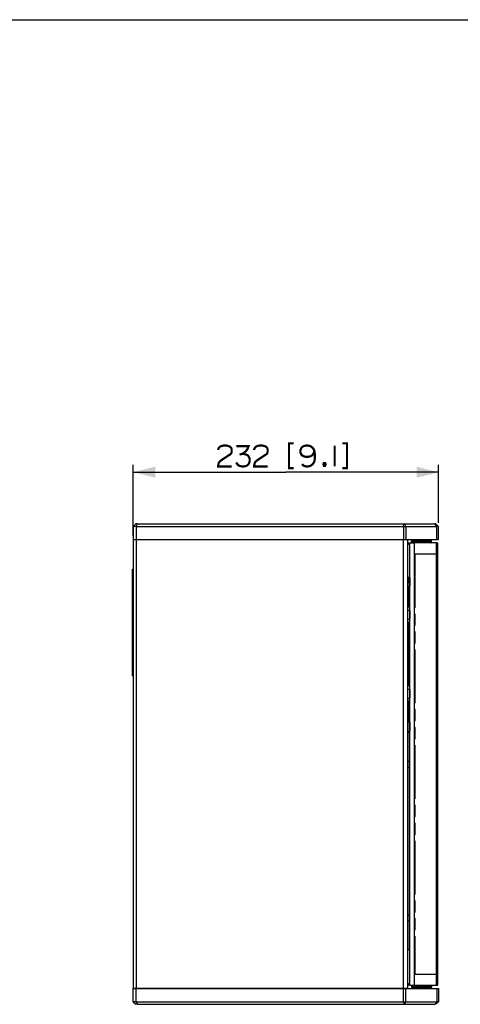
# Paper-space layout '13000582_1' of a CAD drawing. Units: millimetres. Extents: x 0 to 297, y 0 to 210.
# Drawn here: x 91 to 151, y 75 to 210 of the extents above; entities that cross this region are included whole.
import ezdxf

# ---------------------------------------------------------------- set-up
doc = ezdxf.new("R2010")
doc.units = ezdxf.units.MM
doc.header["$LTSCALE"] = 16.335
doc.linetypes.add('PHANTOM', pattern=[0.8, 0.45, -0.05, 0.1, -0.05, 0.1, -0.05])
doc.layers.get('0').update_dxf_attribs({"linetype": 'CONTINUOUS'})
doc.layers.add('DEFAULT_3', color=7, linetype='PHANTOM')
doc.styles.get("Standard").update_dxf_attribs({"font": 'txt', "width": 0.8})
doc.dimstyles.new('DIMSTYLE_1', dxfattribs={"dimtxt": 2, "dimasz": 3, "dimexe": 1, "dimexo": 0.5, "dimgap": 0.5, "dimtad": 1, "dimdec": 1, "dimlfac": 5.555556, "dimdsep": 46, "dimtxsty": 'STANDARD', "dimblk": '_FILLED', "dimblk1": '_FILLED', "dimblk2": '_FILLED', "dimcen": 0.09, "dimadec": 3, "dimazin": 2, "dimtp": 0.5, "dimtm": 0.5, "dimtfac": 1, "dimtdec": 1, "dimtofl": 0, "dimtmove": 0, "dimatfit": 3, "dimldrblk": '_FILLED', "dimfxl": 1, "dimtolj": 1, "dimarcsym": 0})

# ---------------------------------------------------------------- blocks, each defined once
blk = doc.blocks.new('_FILLED')
at = {"color": 0, "linetype": 'BYBLOCK'}
blk.add_solid([(0, 0), (-1, 0.25), (-1, -0.25)], dxfattribs=at)
blk = doc.blocks.new('*D6')
at = {"color": 2, "linetype": 'CONTINUOUS'}
for p, q in [((106.46, 139.41), (106.46, 149.13)), ((106.46, 148.13), (127.34, 148.13)), ((148.22, 148.13), (127.34, 148.13)), ((148.22, 141.21), (148.22, 149.13))]:
    blk.add_line(p, q, dxfattribs=at)
at = {"color": 2, "linetype": 'CONTINUOUS', "xscale": 3, "yscale": 3, "zscale": 3, "rotation": 180}
blk.add_blockref('_FILLED', (106.46, 148.13), dxfattribs=at)
at = {"color": 2, "linetype": 'CONTINUOUS', "xscale": 3, "yscale": 3, "zscale": 3}
blk.add_blockref('_FILLED', (148.22, 148.13), dxfattribs=at)

psp = doc.layouts.new('13000582_1')

# ---------------------------------------------------------------- linework, layer by layer
at = {"color": 7, "linetype": 'CONTINUOUS'}
for p, q in [((0, 210), (297, 210)), ((106.46031, 140.71455), (106.82031, 141.07455)), ((106.46031, 140.71455), (106.46031, 138.91455)), ((106.86288, 140.71455), (106.46031, 140.71455)), ((107.04627, 141.07455), (106.82031, 141.07455)), ((106.86288, 140.71455), (107.04627, 141.07455)), ((106.86288, 140.71455), (143.40173, 140.71455)), ((106.86288, 140.71455), (106.86288, 138.91455)), ((107.04627, 141.07455), (143.45183, 141.07455)), ((143.40173, 140.71455), (143.74688, 140.71455)), ((143.45183, 141.07455), (143.56688, 141.07455)), ((143.56688, 141.07455), (147.72294, 141.07455)), ((143.74688, 140.71455), (147.98648, 140.71455)), ((147.86031, 141.07455), (147.72294, 141.07455)), ((147.98648, 140.71455), (147.72294, 141.07455)), ((148.22031, 140.71455), (147.86031, 141.07455)), ((147.98648, 138.91455), (147.98648, 140.71455)), ((148.22031, 140.71455), (147.98648, 140.71455)), ((148.22031, 138.91455), (148.22031, 140.71455)), ((106.46031, 138.91455), (106.86288, 138.91455)), ((106.46031, 138.91455), (106.46031, 77.53455)), ((106.46031, 138.91455), (106.86137, 138.91455)), ((106.86137, 138.91455), (110.51031, 138.91455)), ((106.86137, 138.91455), (106.86137, 77.53455)), ((106.86288, 138.91455), (110.51031, 138.91455)), ((110.51031, 138.91455), (135.74304, 138.91455)), ((110.51031, 138.91455), (135.74304, 138.91455)), ((135.74304, 138.91455), (135.99981, 138.91455)), ((135.74304, 138.91455), (135.99981, 138.91455)), ((135.99981, 138.91455), (140.97531, 138.91455)), ((135.99981, 138.91455), (140.97531, 138.91455)), ((140.97531, 138.91455), (143.0725, 138.91455)), ((140.97531, 138.91455), (142.88462, 138.91455)), ((142.88462, 138.91455), (143.0725, 138.91455)), ((143.0725, 138.91455), (143.22531, 138.91455)), ((143.0725, 138.91455), (143.22531, 138.91455)), ((143.22531, 138.91455), (143.40173, 138.91455)), ((143.22531, 138.91455), (143.40173, 138.91455)), ((143.40173, 138.91455), (143.48683, 138.91455)), ((143.40173, 138.91455), (143.48683, 138.91455)), ((143.48683, 138.91455), (143.50225, 138.91455)), ((143.48683, 138.91455), (143.50225, 138.91455)), ((143.50225, 138.91455), (143.5831, 138.91455)), ((143.50225, 138.91455), (143.5831, 138.91455)), ((143.5831, 138.91455), (143.59236, 138.91455)), ((143.5831, 138.91455), (143.59236, 138.91455)), ((143.59236, 138.91455), (143.66551, 138.91455)), ((143.59236, 138.91455), (143.67385, 138.91455)), ((143.66551, 138.91455), (143.67922, 138.91455)), ((143.67385, 138.91455), (143.89535, 138.91455)), ((143.67922, 138.91455), (143.74688, 138.91455)), ((143.74688, 138.91455), (144.01688, 138.91455)), ((144.01688, 138.91455), (147.98648, 138.91455)), ((144.01688, 77.53455), (144.01688, 138.91455)), ((144.53031, 138.55455), (144.53031, 138.73455)), ((144.62031, 138.82455), (145.21432, 138.82455)), ((144.62325, 138.82455), (144.62352, 138.82455)), ((144.62352, 138.82455), (145.21432, 138.82455)), ((145.21432, 138.82455), (145.88031, 138.82455)), ((145.21432, 138.82455), (145.88031, 138.82455)), ((145.34031, 138.82455), (145.34031, 138.91455)), ((145.88031, 138.82455), (146.5463, 138.82455)), ((145.88031, 138.82455), (147.13737, 138.82455)), ((146.42031, 138.91455), (146.42031, 138.82455)), ((146.5463, 138.82455), (147.12748, 138.82455)), ((147.12748, 138.82455), (147.14031, 138.82455)), ((147.13737, 138.82455), (147.14031, 138.82455)), ((147.23031, 138.55455), (147.23031, 138.73455)), ((147.98648, 138.91455), (148.22031, 138.91455)), ((144.08031, 138.24855), (144.08031, 138.46455)), ((144.08031, 138.46455), (144.30291, 138.46455)), ((144.29555, 138.24855), (144.08031, 138.24855)), ((144.29555, 138.46455), (144.57985, 138.46455)), ((144.29555, 77.98455), (144.29555, 138.46455)), ((144.57985, 138.46455), (144.94355, 138.46455)), ((147.91431, 138.46455), (144.94355, 138.46455)), ((147.91431, 138.46455), (148.13031, 138.46455)), ((148.13031, 136.95255), (148.13031, 138.46455)), ((148.13031, 79.49655), (148.13031, 136.95255)), ((106.37031, 134.85827), (106.46031, 134.85984)), ((106.37031, 134.47957), (106.37031, 134.85827)), ((106.37031, 134.40834), (106.37031, 134.47957)), ((106.37031, 120.74077), (106.37031, 134.40834)), ((144.01688, 133.78455), (144.22431, 133.78455)), ((144.07377, 133.15608), (144.07096, 133.48641)), ((144.27831, 133.73055), (144.27831, 133.47393)), ((144.27831, 133.72809), (144.27831, 133.47393)), ((144.27831, 133.47393), (144.27831, 133.47152)), ((144.27831, 133.47393), (144.27831, 133.47152)), ((144.27831, 133.47152), (144.27831, 133.32083)), ((144.27831, 133.47152), (144.27831, 133.32083)), ((144.27831, 133.32083), (144.27831, 133.30881)), ((144.27831, 133.32083), (144.27831, 133.31218)), ((144.27831, 133.31218), (144.27831, 133.30524)), ((144.27831, 133.30881), (144.27831, 133.30524)), ((144.27831, 133.30524), (144.27831, 133.15455)), ((144.27831, 133.30524), (144.27831, 133.15455)), ((144.07602, 132.89724), (144.07377, 133.15608)), ((144.07891, 132.58357), (144.07602, 132.89724)), ((144.07958, 132.51338), (144.07891, 132.58357)), ((144.07947, 132.52455), (144.22431, 132.52455)), ((144.08028, 132.44146), (144.07958, 132.51338)), ((144.08031, 132.43283), (144.08031, 131.66267)), ((144.27831, 133.15455), (144.27831, 133.00386)), ((144.27831, 133.15455), (144.27831, 133.00386)), ((144.27831, 133.00386), (144.27831, 133.00029)), ((144.27831, 133.00386), (144.27831, 132.99692)), ((144.27831, 133.00029), (144.27831, 132.98828)), ((144.27831, 132.99692), (144.27831, 132.98828)), ((144.27831, 132.98828), (144.27831, 132.83759)), ((144.27831, 132.98828), (144.27831, 132.83759)), ((144.27831, 132.83759), (144.27831, 132.83518)), ((144.27831, 132.83759), (144.27831, 132.5873)), ((144.27831, 132.83518), (144.27831, 132.59999)), ((144.27831, 132.59999), (144.27831, 132.57856)), ((144.27831, 132.5873), (144.27831, 132.57855)), ((144.08031, 131.66267), (144.08031, 131.32128)), ((144.08031, 131.32128), (144.08031, 129.92897)), ((144.01688, 129.28455), (144.22431, 129.28455)), ((144.08031, 129.92897), (144.08031, 129.72417)), ((144.01688, 128.02455), (144.22431, 128.02455)), ((144.27831, 129.23055), (144.27831, 128.97393)), ((144.27831, 129.22809), (144.27831, 128.97393)), ((144.27831, 128.97393), (144.27831, 128.97152)), ((144.27831, 128.97393), (144.27831, 128.97152)), ((144.27831, 128.97152), (144.27831, 128.82083)), ((144.27831, 128.97152), (144.27831, 128.82083)), ((144.27831, 128.82083), (144.27831, 128.80881)), ((144.27831, 128.82083), (144.27831, 128.81218)), ((144.27831, 128.81218), (144.27831, 128.80524)), ((144.27831, 128.80881), (144.27831, 128.80524)), ((144.27831, 128.80524), (144.27831, 128.65455)), ((144.27831, 128.80524), (144.27831, 128.65455)), ((144.27831, 128.65455), (144.27831, 128.50386)), ((144.27831, 128.65455), (144.27831, 128.50386)), ((144.27831, 128.50386), (144.27831, 128.50029)), ((144.27831, 128.50386), (144.27831, 128.49692)), ((144.27831, 128.50029), (144.27831, 128.48828)), ((144.27831, 128.49692), (144.27831, 128.48828)), ((144.27831, 128.48828), (144.27831, 128.33759)), ((144.27831, 128.48828), (144.27831, 128.33759)), ((144.27831, 128.33759), (144.27831, 128.33518)), ((144.27831, 128.33759), (144.27831, 128.0873)), ((144.27831, 128.33518), (144.27831, 128.09999)), ((144.27831, 128.09999), (144.27831, 128.07856)), ((144.27831, 128.0873), (144.27831, 128.07855)), ((144.08031, 127.52493), (144.08031, 123.25455)), ((144.08031, 123.25455), (144.08031, 118.98416)), ((106.37031, 120.66954), (106.37031, 120.74077)), ((106.37031, 120.29084), (106.37031, 120.66954)), ((106.37031, 120.29084), (106.46031, 120.28926)), ((144.01688, 118.48455), (144.22431, 118.48455)), ((144.01688, 117.22455), (144.22431, 117.22455)), ((144.27831, 118.43055), (144.27831, 118.17393)), ((144.27831, 118.42809), (144.27831, 118.17393)), ((144.27831, 118.17393), (144.27831, 118.17152)), ((144.27831, 118.17393), (144.27831, 118.17152)), ((144.27831, 118.17152), (144.27831, 118.02083)), ((144.27831, 118.17152), (144.27831, 118.02083)), ((144.27831, 118.02083), (144.27831, 118.00881)), ((144.27831, 118.02083), (144.27831, 118.01218)), ((144.27831, 118.01218), (144.27831, 118.00524)), ((144.27831, 118.00881), (144.27831, 118.00524)), ((144.27831, 118.00524), (144.27831, 117.85455)), ((144.27831, 118.00524), (144.27831, 117.85455)), ((144.27831, 117.85455), (144.27831, 117.70386)), ((144.27831, 117.85455), (144.27831, 117.70386)), ((144.27831, 117.70386), (144.27831, 117.70029)), ((144.27831, 117.70386), (144.27831, 117.69692)), ((144.27831, 117.70029), (144.27831, 117.68828)), ((144.27831, 117.69692), (144.27831, 117.68828)), ((144.27831, 117.68828), (144.27831, 117.53759)), ((144.27831, 117.68828), (144.27831, 117.53759)), ((144.27831, 117.53759), (144.27831, 117.53518)), ((144.27831, 117.53759), (144.27831, 117.2873)), ((144.27831, 117.53518), (144.27831, 117.29999)), ((144.27831, 117.29999), (144.27831, 117.27856)), ((144.27831, 117.2873), (144.27831, 117.27855)), ((144.08031, 116.78492), (144.08031, 116.58013)), ((144.08031, 116.58013), (144.08031, 115.35727)), ((144.08031, 115.35727), (144.08031, 114.07628)), ((144.07096, 113.02269), (144.07377, 113.35302)), ((144.07947, 113.98455), (144.22431, 113.98455)), ((144.08028, 114.06769), (144.08031, 114.07628)), ((144.27831, 113.93055), (144.27831, 113.67393)), ((144.27831, 113.92809), (144.27831, 113.67393)), ((144.27831, 113.67393), (144.27831, 113.67152)), ((144.27831, 113.67393), (144.27831, 113.67152)), ((144.27831, 113.67152), (144.27831, 113.52083)), ((144.27831, 113.67152), (144.27831, 113.52083)), ((144.27831, 113.52083), (144.27831, 113.50881)), ((144.27831, 113.52083), (144.27831, 113.51218)), ((144.27831, 113.51218), (144.27831, 113.50524)), ((144.27831, 113.50881), (144.27831, 113.50524)), ((144.27831, 113.50524), (144.27831, 113.35455)), ((144.27831, 113.50524), (144.27831, 113.35455)), ((144.27831, 113.35455), (144.27831, 113.20386)), ((144.27831, 113.35455), (144.27831, 113.20386)), ((144.27831, 113.20386), (144.27831, 113.20029)), ((144.27831, 113.20386), (144.27831, 113.19692)), ((144.27831, 113.20029), (144.27831, 113.18828)), ((144.27831, 113.19692), (144.27831, 113.18828)), ((144.27831, 113.18828), (144.27831, 113.03759)), ((144.27831, 113.18828), (144.27831, 113.03759)), ((144.01688, 112.72455), (144.22431, 112.72455)), ((144.27831, 113.03759), (144.27831, 113.03518)), ((144.27831, 113.03759), (144.27831, 112.7873)), ((144.27831, 113.03518), (144.27831, 112.79999)), ((144.27831, 112.79999), (144.27831, 112.77856)), ((144.27831, 112.7873), (144.27831, 112.77855)), ((148.13031, 77.98455), (148.13031, 79.49655)), ((144.08031, 78.20055), (144.29555, 78.20055)), ((144.08031, 78.20055), (144.08031, 77.98455)), ((106.46031, 77.53455), (106.86288, 77.53455)), ((106.46031, 75.73455), (106.46031, 77.53455)), ((106.86137, 77.53455), (106.46031, 77.53455)), ((108.66531, 77.53455), (106.86137, 77.53455)), ((106.86288, 77.53455), (108.66531, 77.53455)), ((106.86288, 75.73455), (106.86288, 77.53455)), ((108.66531, 77.53455), (141.92031, 77.53455)), ((142.88462, 77.53455), (108.66531, 77.53455)), ((141.92031, 77.53455), (143.0725, 77.53455)), ((143.0725, 77.53455), (142.88462, 77.53455)), ((143.0725, 77.53455), (143.18031, 77.53455)), ((143.40173, 77.53455), (143.0725, 77.53455)), ((143.18031, 77.53455), (143.40173, 77.53455)), ((143.40173, 77.53455), (143.48683, 77.53455)), ((143.48683, 77.53455), (143.40173, 77.53455)), ((143.48683, 77.53455), (143.50225, 77.53455)), ((143.50225, 77.53455), (143.48683, 77.53455)), ((143.50225, 77.53455), (143.5831, 77.53455)), ((143.5831, 77.53455), (143.50225, 77.53455)), ((143.5831, 77.53455), (143.59236, 77.53455)), ((143.59236, 77.53455), (143.5831, 77.53455)), ((143.59236, 77.53455), (143.66551, 77.53455)), ((143.67385, 77.53455), (143.59236, 77.53455)), ((143.66551, 77.53455), (143.67922, 77.53455)), ((143.89535, 77.53455), (143.67385, 77.53455)), ((143.67922, 77.53455), (143.74688, 77.53455)), ((143.74688, 77.53455), (144.01688, 77.53455)), ((144.01688, 77.53455), (147.98648, 77.53455)), ((144.23856, 77.98455), (144.08031, 77.98455)), ((144.29555, 77.98455), (144.57985, 77.98455)), ((144.53031, 77.89455), (144.53031, 77.71455)), ((144.57985, 77.98455), (144.94355, 77.98455)), ((144.62325, 77.62455), (144.62031, 77.62455)), ((144.63314, 77.62455), (144.62031, 77.62455)), ((145.88031, 77.62455), (144.62325, 77.62455)), ((145.21432, 77.62455), (144.63314, 77.62455)), ((144.94355, 77.98455), (147.91431, 77.98455)), ((145.88031, 77.62455), (145.21432, 77.62455)), ((145.34031, 77.62455), (145.34031, 77.53455)), ((146.5463, 77.62455), (145.88031, 77.62455)), ((146.5463, 77.62455), (145.88031, 77.62455)), ((146.42031, 77.53455), (146.42031, 77.62455)), ((147.14031, 77.62455), (146.5463, 77.62455)), ((147.1371, 77.62455), (146.5463, 77.62455)), ((147.13737, 77.62455), (147.1371, 77.62455)), ((147.23031, 77.89455), (147.23031, 77.71455)), ((147.91431, 77.98455), (148.13031, 77.98455)), ((147.98648, 77.53455), (148.22031, 77.53455)), ((147.98648, 77.53455), (147.98648, 75.73455)), ((148.22031, 77.53455), (148.22031, 75.73455)), ((106.46031, 75.73455), (106.82031, 75.37455)), ((106.86288, 75.73455), (106.46031, 75.73455)), ((106.86288, 75.73455), (143.40173, 75.73455)), ((106.86288, 75.73455), (107.04627, 75.37455)), ((143.40173, 75.73455), (143.74688, 75.73455)), ((143.74688, 75.73455), (147.98648, 75.73455)), ((147.98648, 75.73455), (147.72294, 75.37455)), ((148.22031, 75.73455), (147.86031, 75.37455)), ((148.22031, 75.73455), (147.98648, 75.73455)), ((107.04627, 75.37455), (106.82031, 75.37455)), ((107.04627, 75.37455), (143.45183, 75.37455)), ((143.45183, 75.37455), (143.56688, 75.37455)), ((143.56688, 75.37455), (147.72294, 75.37455)), ((147.86031, 75.37455), (147.72294, 75.37455))]:
    psp.add_line(p, q, dxfattribs=at)
at = {"color": 9, "linetype": 'CONTINUOUS'}
for p, q in [((143.40173, 140.71455), (143.45183, 141.07455)), ((143.40173, 140.71455), (143.40173, 138.91455)), ((143.74688, 140.71455), (143.56688, 141.07455)), ((143.74688, 140.71455), (143.74688, 138.91455)), ((143.40173, 77.53455), (143.40173, 138.91455)), ((144.53031, 138.73455), (145.88031, 138.73455)), ((145.88031, 138.73455), (147.23031, 138.73455)), ((144.53031, 138.55455), (145.88031, 138.55455)), ((144.94355, 77.98455), (144.94355, 138.46455)), ((145.88031, 138.55455), (147.23031, 138.55455)), ((147.91431, 77.98455), (147.91431, 138.46455)), ((106.37031, 134.40834), (106.46031, 134.40991)), ((144.06714, 133.48635), (144.01688, 133.48593)), ((144.06714, 133.48635), (144.07096, 133.48641)), ((144.06714, 133.48635), (144.07, 133.11515)), ((144.22431, 133.78455), (144.22431, 133.15455)), ((144.07, 133.11515), (144.01688, 133.11472)), ((144.07, 133.11515), (144.07129, 132.9363)), ((144.07341, 132.54783), (144.07367, 132.46694)), ((144.07367, 132.46694), (144.07394, 132.35743)), ((144.22431, 133.15455), (144.22431, 132.52455)), ((144.06676, 131.32147), (144.01726, 131.32359)), ((144.07112, 131.32128), (144.06676, 131.32147)), ((144.01734, 129.92688), (144.07096, 129.9288)), ((144.07096, 129.9288), (144.07377, 129.92897)), ((144.22431, 129.28455), (144.22431, 128.65455)), ((144.22431, 128.65455), (144.22431, 128.02455)), ((144.0748, 127.38044), (144.07437, 127.38047)), ((106.37031, 120.74077), (106.46031, 120.7392)), ((144.07437, 119.12864), (144.0748, 119.12866)), ((144.22431, 118.48455), (144.22431, 117.85455)), ((144.22431, 117.85455), (144.22431, 117.22455)), ((144.07096, 116.58031), (144.01721, 116.58223)), ((144.07377, 116.58013), (144.07096, 116.58031)), ((144.01688, 113.35169), (144.05742, 113.35135)), ((144.22431, 113.98455), (144.22431, 113.35455)), ((144.22431, 113.35455), (144.22431, 112.72455)), ((144.07096, 113.02269), (144.05742, 113.02266)), ((143.40173, 75.73455), (143.40173, 77.53455)), ((143.74688, 75.73455), (143.74688, 77.53455)), ((145.88031, 77.89455), (144.53031, 77.89455)), ((145.88031, 77.71455), (144.53031, 77.71455)), ((147.23031, 77.89455), (145.88031, 77.89455)), ((147.23031, 77.71455), (145.88031, 77.71455)), ((143.40173, 75.73455), (143.45183, 75.37455)), ((143.74688, 75.73455), (143.56688, 75.37455))]:
    psp.add_line(p, q, dxfattribs=at)
at = {"color": 6, "linetype": 'CONTINUOUS'}
for p, q in [((144.02579, 112.56277), (144.02579, 108.58324)), ((144.29555, 112.54455), (144.02579, 112.54455)), ((144.02579, 108.58324), (144.02579, 108.56774)), ((144.29555, 108.56774), (144.02579, 108.56774)), ((144.02579, 108.56774), (144.02579, 107.80872)), ((144.02579, 107.80872), (144.02579, 87.58039)), ((144.02579, 107.80872), (144.29555, 107.80872)), ((144.02579, 87.58039), (144.02579, 86.82137)), ((144.29555, 87.58039), (144.02579, 87.58039)), ((144.02579, 86.82137), (144.02579, 86.80586)), ((144.02579, 86.82137), (144.29555, 86.82137)), ((144.02579, 86.80586), (144.02579, 82.82633)), ((144.29555, 82.84455), (144.02579, 82.84455))]:
    psp.add_line(p, q, dxfattribs=at)
at = {"color": 2, "linetype": 'CONTINUOUS', "const_width": 0.3}
for points in [[(128.37878, 152.07435), (127.76339, 152.07435), (127.76339, 148.68974), (128.37878, 148.68974)], [(135.07108, 152.07435), (135.68646, 152.07435), (135.68646, 148.68974), (135.07108, 148.68974)], [(118.07108, 151.15127), (118.07108, 151.2282), (118.148, 151.45896), (118.30185, 151.61281), (118.4557, 151.68975), (118.76338, 151.76666), (119.22493, 151.76666), (119.53262, 151.68975), (119.68647, 151.61281), (119.84031, 151.45896), (119.91723, 151.2282), (119.91723, 150.92051), (119.84031, 150.68974), (119.68647, 150.5359), (119.53262, 150.45896), (118.37877, 149.68974), (118.22493, 149.5359), (118.148, 149.38205), (118.07108, 149.07435), (118.07108, 148.92051), (119.91723, 148.92051)], [(120.53262, 151.68975), (122.22493, 151.68975), (122.148, 151.45896), (122.07108, 151.30512), (121.91723, 151.07435), (121.68646, 150.84359), (121.4557, 150.68974), (121.30185, 150.61281), (120.99415, 150.5359)], [(122.99416, 151.15127), (122.99416, 151.2282), (123.07108, 151.45896), (123.22493, 151.61281), (123.37877, 151.68975), (123.68646, 151.76666), (124.148, 151.76666), (124.4557, 151.68975), (124.60954, 151.61281), (124.76338, 151.45896), (124.84031, 151.2282), (124.84031, 150.92051), (124.76338, 150.68974), (124.60954, 150.5359), (124.4557, 150.45896), (123.30185, 149.68974), (123.148, 149.5359), (123.07108, 149.38205), (122.99416, 149.07435), (122.99416, 148.92051), (124.84031, 148.92051)], [(129.53261, 149.2282), (129.68646, 149.07435), (129.84031, 148.99744), (130.07108, 148.92051), (130.37877, 148.92051), (130.68646, 148.99744), (130.91723, 149.15129), (130.99416, 149.2282), (131.14801, 149.45896), (131.22493, 149.61281), (131.30184, 150.07435), (131.30184, 150.5359), (131.22493, 151.07435), (131.14801, 151.2282), (130.99416, 151.45896), (130.91723, 151.5359), (130.68646, 151.68975), (130.37877, 151.76666), (130.07108, 151.76666), (129.76339, 151.68975), (129.60954, 151.61281), (129.45569, 151.45896), (129.37877, 151.30512), (129.30185, 151.07435), (129.30185, 150.92051), (129.37877, 150.68974), (129.45569, 150.5359), (129.60954, 150.38205), (129.76339, 150.30512), (130.07108, 150.2282), (130.37877, 150.2282), (130.68646, 150.30512), (130.84031, 150.38205), (130.99416, 150.5359), (131.14801, 150.76666), (131.22493, 151.07435)], [(133.99416, 151.76666), (133.99416, 148.92051)], [(121.30185, 150.61281), (121.60954, 150.61281), (121.91723, 150.5359), (122.07108, 150.45896), (122.22493, 150.30512), (122.30185, 150.15127), (122.37877, 149.92051), (122.37877, 149.61281), (122.30185, 149.38205), (122.22493, 149.2282), (122.07108, 149.07435), (121.91723, 148.99744), (121.60954, 148.92051), (121.30185, 148.92051), (120.99415, 148.99744), (120.84031, 149.07435), (120.68646, 149.2282), (120.53262, 149.45896)], [(132.68646, 149.38205), (132.76339, 149.2282), (132.76339, 149.15129), (132.68646, 148.99744), (132.53262, 148.99744), (132.45569, 149.15129), (132.45569, 149.2282), (132.53262, 149.38205), (132.68646, 149.38205)]]:
    psp.add_lwpolyline(points, dxfattribs=at)
at = {"color": 9, "linetype": 'CONTINUOUS'}
for points in [[(144.06714, 133.48635), (144.06795, 133.48623), (144.0687, 133.48637), (144.06938, 133.48638), (144.06998, 133.48639), (144.07051, 133.48654), (144.07096, 133.48641)], [(144.07367, 132.46694), (144.07381, 132.41125), (144.07394, 132.35743)], [(144.06676, 131.32147), (144.06285, 131.32165), (144.05235, 131.32208), (144.03578, 131.32279), (144.01688, 131.3236)], [(144.07112, 131.32128), (144.07071, 131.32133), (144.07031, 131.32131), (144.06993, 131.32133), (144.06956, 131.32135), (144.06921, 131.32136), (144.06888, 131.32138), (144.06856, 131.32139), (144.06825, 131.3214), (144.06796, 131.32142), (144.06769, 131.32143), (144.06743, 131.32144), (144.06719, 131.32145), (144.06697, 131.32144), (144.06676, 131.32147)], [(144.01688, 129.92686), (144.03563, 129.92754), (144.05377, 129.92818), (144.06613, 129.9286), (144.07096, 129.9288)], [(144.07096, 116.58031), (144.06677, 116.58047), (144.05554, 116.58086), (144.03784, 116.58149), (144.01688, 116.58224)], [(144.07096, 113.02269), (144.07016, 113.02285), (144.06913, 113.02273), (144.06786, 113.02292), (144.06635, 113.02276), (144.06461, 113.02344), (144.06257, 113.02274), (144.06016, 113.02066), (144.05742, 113.02266)]]:
    psp.add_lwpolyline(points, dxfattribs=at)
at = {"color": 7, "linetype": 'CONTINUOUS'}
for points in [[(144.01688, 129.5086), (144.03676, 129.572), (144.06116, 129.63886), (144.07057, 129.662)], [(144.01688, 129.50844), (144.03556, 129.56846), (144.05999, 129.6359), (144.06083, 129.63796)], [(144.06959, 127.5972), (144.05892, 127.62394), (144.03529, 127.69144), (144.01688, 127.75369)], [(144.05964, 127.62213), (144.0364, 127.688), (144.01688, 127.7535)], [(144.01688, 118.7556), (144.0364, 118.8211), (144.05994, 118.88783), (144.06958, 118.91188)], [(144.01688, 118.75542), (144.03529, 118.81767), (144.05892, 118.88517), (144.05964, 118.88697)], [(144.07057, 116.84709), (144.06001, 116.87316), (144.03559, 116.94057), (144.01688, 117.00065)], [(144.06957, 116.84957), (144.06116, 116.87024), (144.03676, 116.93711), (144.01688, 117.0005)]]:
    psp.add_lwpolyline(points, dxfattribs=at)
for centre, radius, start, end in [((144.62031, 138.73455), 0.09, 90, 180), ((147.14031, 138.73455), 0.09, 0, 90), ((144.62031, 138.55455), 0.09, 180, 270), ((147.14031, 138.55455), 0.09, 270, 360), ((144.22431, 133.73055), 0.054, 0, 90), ((3.97587, 131.97961), 140.09869, 0.2323872, 0.3912613), ((142.68054, 132.43163), 1.39977, 0.0493563, 0.402604), ((144.22431, 132.57855), 0.054, 270, 360), ((140.17984, 129.72338), 3.90047, 359.7967012, 0.0116511), ((144.22431, 129.23055), 0.054, 0, 90), ((144.22431, 128.07855), 0.054, 270, 360), ((139.93944, 127.52617), 4.14087, 359.982834, 0.2594071), ((139.95209, 118.98328), 4.12822, 359.7354948, 0.0121971), ((144.22431, 118.43055), 0.054, 0, 90), ((144.22431, 117.27855), 0.054, 270, 360), ((140.18018, 116.78572), 3.90013, 359.9883845, 0.2033056), ((144.22431, 113.93055), 0.054, 0, 90), ((144.22431, 112.77855), 0.054, 270, 360), ((144.62031, 77.89455), 0.09, 90, 180), ((144.62031, 77.71455), 0.09, 180, 270), ((147.14031, 77.89455), 0.09, 0, 90), ((147.14031, 77.71455), 0.09, 270, 360)]:
    psp.add_arc(centre, radius, start, end, dxfattribs=at)
at = {"color": 9, "linetype": 'CONTINUOUS'}
for centre, radius, start, end in [((-138.42745, 131.70315), 282.50215, 359.9916018, 0.1326965), ((-493.84123, 128.69808), 637.91337, 0.11053971, 0.23562666), ((126.35603, 129.4598), 17.72602, 0.8072429, 1.0889353), ((-1422.98353, 123.25455), 1567.06334, 359.84914617, 0.15085409), ((-651.05321, 118.30171), 795.12604, 359.6432808, 359.8759578), ((125.19718, 117.06964), 18.88504, 358.8774302, 359.1805634)]:
    psp.add_arc(centre, radius, start, end, dxfattribs=at)
at = {"color": 7, "linetype": 'CONTINUOUS'}
for points in [[(144.07096, 133.48641), (144.07029, 133.56524), (144.05151, 133.64574), (144.01721, 133.71673)], [(144.01729, 133.70878), (144.04918, 133.63982), (144.06654, 133.56233), (144.06714, 133.48635)], [(144.07057, 129.662), (144.07683, 129.67691), (144.08023, 129.69337), (144.08029, 129.70954)], [(144.0174, 127.66092), (144.03986, 127.64513), (144.05897, 127.62252), (144.06958, 127.5972)], [(144.06958, 127.5972), (144.07646, 127.5808), (144.08018, 127.56271), (144.08027, 127.54492)], [(144.0172, 118.84804), (144.03973, 118.86386), (144.05891, 118.88651), (144.06958, 118.91188)], [(144.06958, 118.91188), (144.07648, 118.92828), (144.08018, 118.94639), (144.08026, 118.96418)], [(144.07057, 116.84709), (144.07683, 116.83218), (144.08023, 116.81573), (144.08029, 116.79955)], [(144.01734, 112.79264), (144.05155, 112.86355), (144.07029, 112.94395), (144.07096, 113.02269)]]:
    psp.add_open_spline(points, degree=3, dxfattribs=at)
at = {"color": 9, "linetype": 'CONTINUOUS'}
for points in [[(144.0487, 132.50719), (144.0392, 132.51369), (144.02823, 132.51821), (144.01709, 132.5211)], [(144.07096, 129.9288), (144.07105, 129.88233), (144.05035, 129.83276), (144.01722, 129.80017)], [(144.07377, 129.92897), (144.07387, 129.88135), (144.05198, 129.83041), (144.01734, 129.79772)], [(144.07437, 127.38047), (144.07438, 127.42822), (144.05224, 127.47928), (144.01736, 127.5119)], [(144.0748, 127.38044), (144.0748, 127.42837), (144.05248, 127.47964), (144.01737, 127.51226)], [(144.07437, 119.12864), (144.07438, 119.08088), (144.05224, 119.02982), (144.01736, 118.9972)], [(144.0748, 119.12866), (144.0748, 119.08073), (144.05248, 119.02947), (144.01737, 118.99684)], [(144.07096, 116.58031), (144.07105, 116.62677), (144.05035, 116.67635), (144.01722, 116.70893)], [(144.07377, 116.58013), (144.07387, 116.62775), (144.05198, 116.6787), (144.01734, 116.71138)], [(144.01823, 112.82413), (144.04347, 112.88668), (144.05698, 112.95521), (144.05742, 113.02266)]]:
    psp.add_open_spline(points, degree=3, dxfattribs=at)
for points, knots in [([(144.07367, 132.46694), (144.07362, 132.47065), (144.07098, 132.48684), (144.05898, 132.50017), (144.0487, 132.50719)], [0, 0, 0, 0, 0.229799896, 1, 1, 1, 1]), ([(144.0747, 131.66174), (144.07453, 131.67399), (144.05901, 131.70118), (144.0322, 131.71245), (144.01706, 131.71626)], [0, 0, 0, 0, 0.439565769, 1, 1, 1, 1]), ([(144.06676, 131.32147), (144.06669, 131.33778), (144.05733, 131.37099), (144.03176, 131.39421), (144.01717, 131.4015)], [0, 0, 0, 0, 0.499975397, 1, 1, 1, 1]), ([(144.07112, 131.32128), (144.07105, 131.3368), (144.06258, 131.36834), (144.03931, 131.3913), (144.02582, 131.39898)], [0, 0, 0, 0, 0.500002857, 1, 1, 1, 1]), ([(144.0747, 131.66174), (144.07469, 131.6138), (144.0746, 131.54629), (144.07416, 131.4625), (144.07379, 131.4137), (144.07323, 131.37533), (144.07286, 131.34961), (144.0722, 131.33505), (144.07216, 131.32743), (144.07133, 131.32424), (144.0716, 131.32126), (144.07112, 131.32128)], [0, 0, 0, 0, 0.422305171, 0.594616447, 0.738300938, 0.851782458, 0.933746357, 0.962613806, 0.983287049, 0.995734028, 1, 1, 1, 1]), ([(144.07377, 129.92897), (144.07449, 129.92901), (144.0742, 129.92458), (144.07545, 129.91983), (144.07564, 129.90849), (144.07643, 129.89427), (144.07699, 129.87541), (144.07793, 129.84254), (144.07848, 129.81579), (144.07884, 129.79668)], [0, 0, 0, 0, 0.016351866, 0.063997991, 0.143152076, 0.253642199, 0.395068783, 0.566987944, 1, 1, 1, 1]), ([(144.07437, 127.38047), (144.0738, 127.37418), (144.0488, 127.36471), (144.03135, 127.3613), (144.01706, 127.35893)], [0, 0, 0, 0, 0.303635871, 1, 1, 1, 1]), ([(144.08027, 127.54492), (144.0799, 127.52122), (144.07935, 127.48803), (144.07835, 127.44721), (144.07778, 127.42373), (144.07687, 127.40602), (144.07676, 127.39186), (144.07518, 127.38595), (144.0757, 127.3804), (144.0748, 127.38044)], [0, 0, 0, 0, 0.431880164, 0.603939372, 0.745585765, 0.856338913, 0.935765995, 0.983616601, 1, 1, 1, 1]), ([(144.01714, 119.15016), (144.0314, 119.14779), (144.04883, 119.14438), (144.0738, 119.13492), (144.07437, 119.12864)], [0, 0, 0, 0, 0.696241159, 1, 1, 1, 1]), ([(144.0748, 119.12866), (144.0757, 119.1287), (144.07518, 119.12315), (144.07676, 119.11725), (144.07687, 119.1031), (144.07778, 119.0854), (144.07835, 119.06194), (144.07935, 119.02112), (144.0799, 118.98793), (144.08027, 118.96422)], [0, 0, 0, 0, 0.016383748, 0.064224386, 0.143600879, 0.254269521, 0.395870134, 0.567980263, 1, 1, 1, 1]), ([(144.07859, 116.69965), (144.07824, 116.68236), (144.07752, 116.65271), (144.07665, 116.61816), (144.07556, 116.5986), (144.07533, 116.58837), (144.07422, 116.58408), (144.07442, 116.58009), (144.07377, 116.58013)], [0, 0, 0, 0, 0.433392009, 0.746648115, 0.857003447, 0.936061142, 0.983633714, 1, 1, 1, 1]), ([(144.05742, 113.02266), (144.05688, 113.02265), (144.05775, 113.02603), (144.05667, 113.02953), (144.05708, 113.03803), (144.0566, 113.05399), (144.05671, 113.08166), (144.05657, 113.12189), (144.05667, 113.1711), (144.05687, 113.24855), (144.05717, 113.30942), (144.05742, 113.35135)], [0, 0, 0, 0, 0.004850221, 0.019252196, 0.043104684, 0.07617555, 0.168606477, 0.292986383, 0.444519528, 0.617331045, 1, 1, 1, 1])]:
    psp.add_open_spline(points, degree=3, knots=knots, dxfattribs=at)
at = {"color": 7, "linetype": 'CONTINUOUS'}
for points, knots in [([(144.0174, 129.59995), (144.02337, 129.60384), (144.04535, 129.62032), (144.06269, 129.64326), (144.07057, 129.662)], [0, 0, 0, 0, 0.259659011, 1, 1, 1, 1]), ([(144.0174, 116.90915), (144.02337, 116.90525), (144.04535, 116.88877), (144.06269, 116.86583), (144.07057, 116.84709)], [0, 0, 0, 0, 0.259664102, 1, 1, 1, 1]), ([(144.07377, 113.35302), (144.07431, 113.41602), (144.07636, 113.65425), (144.07856, 113.89247), (144.08028, 114.06769)], [0, 0, 0, 0, 0.264452366, 1, 1, 1, 1])]:
    psp.add_open_spline(points, degree=3, knots=knots, dxfattribs=at)
at = {"layer": 'DEFAULT_3', "color": 2, "linetype": 'PHANTOM'}
for p, q in [((144.97473, 136.95255), (147.91431, 136.95255)), ((144.97473, 136.95255), (144.97473, 79.49655)), ((147.91431, 136.95255), (148.13031, 136.95255)), ((144.97473, 79.49655), (147.91431, 79.49655)), ((147.91431, 79.49655), (148.13031, 79.49655))]:
    psp.add_line(p, q, dxfattribs=at)

# ---------------------------------------------------------------- dimensions: what is measured, and where the dimension line sits
at = {"color": 2, "linetype": 'CONTINUOUS'}
dim = psp.add_linear_dim(base=(106.46031, 148.13205), p1=(148.22031, 140.71455), p2=(106.46031, 138.91455), angle=180, dimstyle='DIMSTYLE_1', dxfattribs=at)
dim.commit()
dim.dimension.update_dxf_attribs({"geometry": '*D6', "text_midpoint": (118.07108, 148.13205), "dimtype": 160})

doc.saveas('drawing.dxf')
